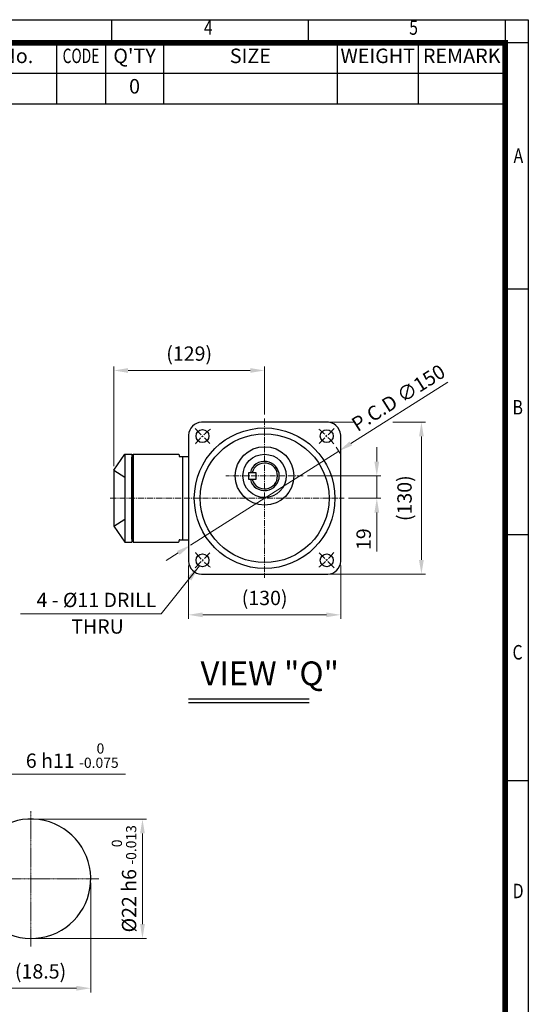
# Model space of a CAD drawing. Units: millimetres. Extents: x 743 to 1623, y -279 to 1021.
# Drawn here: x 1189 to 1623, y 180 to 1021 of the extents above; entities that cross this region are included whole.
import ezdxf
from ezdxf.enums import TextEntityAlignment as Align

# ---------------------------------------------------------------- set-up
doc = ezdxf.new("R2010")
doc.units = ezdxf.units.MM
doc.linetypes.add('CENTER2', pattern=[1.125, 0.75, -0.125, 0.125, -0.125])
doc.layers.get('0').update_dxf_attribs({"linetype": 'CONTINUOUS', "lineweight": 30})
doc.layers.get('DEFPOINTS').update_dxf_attribs({"linetype": 'CONTINUOUS'})
for name, color, linetype, lineweight in [('C', 1, 'CENTER2', 9), ('CENTER LINE', 1, 'CENTER2', 9), ('D', 7, 'CONTINUOUS', 9), ('O', 3, 'CONTINUOUS', 30)]:
    doc.layers.add(name, color=color, linetype=linetype, lineweight=lineweight)
doc.layers.add('DT', color=2, linetype='CONTINUOUS')
doc.styles.add('ROMANS', font='romans.shx', dxfattribs={"width": 0.7, "height": 3.5, "bigfont": 'whgtxt.shx'})
doc.styles.get("Standard").update_dxf_attribs({"font": 'romans.shx', "width": 0.8, "bigfont": 'whgtxt.shx'})
doc.dimstyles.get("Standard").update_dxf_attribs({"dimscale": 0.75, "dimtxt": 3.5, "dimasz": 3.5, "dimexe": 1, "dimexo": 1, "dimgap": 1, "dimtad": 1, "dimdec": 3, "dimdsep": 46, "dimtxsty": 'Standard', "dimcen": 0, "dimclrd": 256, "dimclre": 256, "dimclrt": 256, "dimadec": 3, "dimazin": 2, "dimtp": 0.1, "dimtm": 0.1, "dimtfac": 0.71, "dimtdec": 3, "dimtmove": 0, "dimatfit": 3, "dimfxl": 0, "dimlwd": -1, "dimlwe": -1, "dimarcsym": 0})
doc.dimstyles.new('STANDARD$0', dxfattribs={"dimscale": 0.75, "dimtxt": 3.5, "dimasz": 3.5, "dimexe": 1, "dimexo": 1, "dimgap": 1, "dimtad": 1, "dimdec": 3, "dimdsep": 46, "dimtxsty": 'Standard', "dimcen": 0, "dimclrd": 256, "dimclre": 256, "dimclrt": 256, "dimadec": 3, "dimazin": 2, "dimtp": 0.1, "dimtm": 0.1, "dimtfac": 0.71, "dimtdec": 3, "dimtmove": 0, "dimatfit": 3, "dimfxl": 0, "dimlwd": -1, "dimlwe": -1, "dimarcsym": 0})
doc.dimstyles.new('STANDARD$3', dxfattribs={"dimtxt": 3.5, "dimasz": 3.5, "dimexe": 1, "dimexo": 1, "dimgap": 1, "dimtad": 1, "dimdec": 3, "dimdsep": 46, "dimtxsty": 'Standard', "dimcen": 0, "dimclrd": 256, "dimclre": 256, "dimclrt": 256, "dimadec": 3, "dimazin": 2, "dimtp": 0.1, "dimtm": 0.1, "dimtfac": 0.71, "dimtdec": 3, "dimtmove": 0, "dimatfit": 3, "dimfxl": 0, "dimlwd": -1, "dimlwe": -1, "dimarcsym": 0})

# ---------------------------------------------------------------- blocks, each defined once
blk = doc.blocks.new('HS_A4양식_S(297X210MM)')
at = {"color": 0}
for p, q in [((18, 277), (196, 277)), ((18, 277), (196, 277)), ((196, 277), (196, 14))]:
    blk.add_line(p, q, dxfattribs=at)
for p, q in [((124, 277), (124, 273.04)), ((158, 277), (158, 273.04)), ((192, 277), (192, 14)), ((196, 273), (18, 273)), ((192, 230.5), (196, 230.5)), ((192, 188), (196, 188)), ((192, 145.5), (196, 145.5))]:
    blk.add_line(p, q)
at = {"color": 3, "const_width": 1}
blk.add_lwpolyline([(22, 17.93), (192, 17.93), (192, 273), (21.5, 273)], dxfattribs=at)
at = {"style": 'ROMANS', "width": 0.8}
for s, p in [('4', (140.73, 275.32)), ('5', (176.19, 275.32)), ('A', (194.29, 253.18)), ('B', (194.18, 209.69)), ('C', (194.15, 167.34)), ('D', (194.25, 126.09))]:
    blk.add_text(s, height=2.5, dxfattribs=at).set_placement(p, align=Align.MIDDLE)
blk = doc.blocks.new('*S188')
at = {"color": 7, "linetype": 'Continuous'}
for p, q in [((763.24, 949.33), (763.24, 1001.31)), ((763.24, 1001.31), (1603.39, 1001.31)), ((1603.39, 1001.31), (1603.39, 949.33)), ((763.24, 949.33), (1603.39, 949.33))]:
    blk.add_line(p, q, dxfattribs=at)
at = {"color": 1, "linetype": 'Continuous'}
for p, q in [((790.42, 1001.31), (790.42, 975.32)), ((953.51, 1001.31), (953.51, 975.32)), ((1062.23, 1001.31), (1062.23, 975.32)), ((1220.38, 1001.31), (1220.38, 975.32)), ((1262.39, 1001.31), (1262.39, 975.32)), ((1311.81, 1001.31), (1311.81, 975.32)), ((1460.07, 1001.31), (1460.07, 975.32)), ((1529.26, 1001.31), (1529.26, 975.32)), ((763.24, 975.32), (1603.39, 975.32)), ((790.42, 975.32), (790.42, 949.33)), ((953.51, 975.32), (953.51, 949.33)), ((1062.23, 975.32), (1062.23, 949.33)), ((1220.38, 975.32), (1220.38, 949.33)), ((1262.39, 975.32), (1262.39, 949.33)), ((1311.81, 975.32), (1311.81, 949.33)), ((1460.07, 975.32), (1460.07, 949.33)), ((1529.26, 975.32), (1529.26, 949.33))]:
    blk.add_line(p, q, dxfattribs=at)
at = {"color": 7, "attachment_point": 2}
for s, insert, char_height in [('\\W0.683721;No.', (776.83, 996.37), 12.3552), ('NAME', (871.96, 996.37), 12.355), ('MATERIAL', (1007.87, 996.37), 12.355), ('DWG/MATL No.', (1141.31, 996.37), 12.3552), ('\\W0.700000;CODE', (1241.38, 996.37), 12.3552), ("Q'TY", (1287.1, 996.37), 12.355), ('SIZE', (1385.94, 996.37), 12.355), ('WEIGHT', (1494.67, 996.37), 12.355), ('REMARK', (1566.33, 996.37), 12.355), ('0', (1287.1, 970.38), 12.36)]:
    blk.add_mtext(s, dxfattribs=dict(at, insert=insert, char_height=char_height))
blk = doc.blocks.new('*D168')
at = {"layer": 'D', "transparency": 16777216}
for p, q in [((1202.21, 338.25), (1297.36, 338.25)), ((1293.86, 326), (1293.86, 248.5)), ((1202.21, 236.25), (1297.36, 236.25))]:
    blk.add_line(p, q, dxfattribs=at)
for points in [[(1291.81, 326), (1295.9, 326), (1293.86, 338.25)], [(1291.81, 248.5), (1295.9, 248.5), (1293.86, 236.25)]]:
    blk.add_solid(points, dxfattribs=at)
at = {"layer": 'DEFPOINTS', "color": 0, "transparency": 16777216}
for p in [(1198.71, 338.25), (1198.71, 236.25), (1293.86, 236.25)]:
    blk.add_point(p, dxfattribs=at)
at = {"layer": 'D', "transparency": 16777216, "insert": (1278.11, 287.25), "char_height": 12.25, "attachment_point": 5, "rotation": 90}
blk.add_mtext('%%c22{}{\\C4; h6 {\\H2x;}{\\A2;\\C3;\\H0.71x;\\S 0^ -0.013;}}', dxfattribs=at)
blk = doc.blocks.new('*D171')
at = {"layer": 'D', "transparency": 16777216}
for p, q in [((1135.47, 305.03), (1135.47, 380.21)), ((1164.03, 305.03), (1164.03, 380.21)), ((1123.22, 376.71), (1110.97, 376.71)), ((1135.47, 376.71), (1164.03, 376.71)), ((1176.28, 376.71), (1279.3, 376.71))]:
    blk.add_line(p, q, dxfattribs=at)
for points in [[(1123.22, 378.75), (1123.22, 374.67), (1135.47, 376.71)], [(1176.28, 378.75), (1176.28, 374.67), (1164.03, 376.71)]]:
    blk.add_solid(points, dxfattribs=at)
at = {"layer": 'DEFPOINTS', "color": 0, "transparency": 16777216}
for p in [(1164.03, 376.71), (1135.47, 301.53), (1164.03, 301.53)]:
    blk.add_point(p, dxfattribs=at)
at = {"layer": 'D', "transparency": 16777216, "insert": (1233.91, 392.46), "char_height": 12.25, "attachment_point": 5}
blk.add_mtext('6{}{\\C4; h11 {\\H2x;}{\\A2;\\C3;\\H0.71x;\\S 0^ -0.075;}}', dxfattribs=at)
blk = doc.blocks.new('*D172')
at = {"layer": 'D', "transparency": 16777216}
for p, q in [((1249.71, 283.75), (1249.71, 190.25)), ((1164.03, 269.47), (1164.03, 190.25)), ((1176.28, 193.75), (1237.46, 193.75))]:
    blk.add_line(p, q, dxfattribs=at)
for points in [[(1176.28, 195.79), (1176.28, 191.71), (1164.03, 193.75)], [(1237.46, 195.79), (1237.46, 191.71), (1249.71, 193.75)]]:
    blk.add_solid(points, dxfattribs=at)
at = {"layer": 'DEFPOINTS', "color": 0, "transparency": 16777216}
for p in [(1249.71, 287.25), (1164.03, 272.97), (1249.71, 193.75)]:
    blk.add_point(p, dxfattribs=at)
at = {"layer": 'D', "transparency": 16777216, "insert": (1206.87, 206.58), "char_height": 12.25, "attachment_point": 5}
blk.add_mtext('(18.5)', dxfattribs=at)
blk = doc.blocks.new('*D183')
at = {"layer": 'D', "transparency": 16777216}
for p, q in [((1269.31, 639.84), (1269.31, 724.95)), ((1398.11, 683.85), (1398.11, 724.95)), ((1281.56, 721.45), (1385.86, 721.45))]:
    blk.add_line(p, q, dxfattribs=at)
for points in [[(1281.56, 723.49), (1281.56, 719.4), (1269.31, 721.45)], [(1385.86, 723.49), (1385.86, 719.4), (1398.11, 721.45)]]:
    blk.add_solid(points, dxfattribs=at)
at = {"layer": 'DEFPOINTS', "color": 0, "transparency": 16777216}
for p in [(1398.11, 721.45), (1398.11, 680.35), (1269.31, 636.34)]:
    blk.add_point(p, dxfattribs=at)
at = {"layer": 'D', "transparency": 16777216, "insert": (1333.71, 734.28), "char_height": 12.25, "attachment_point": 5}
blk.add_mtext('(129)', dxfattribs=at)
blk = doc.blocks.new('*D184')
at = {"layer": 'D', "transparency": 16777216}
for p, q in [((1333.12, 554.93), (1333.12, 509.22)), ((1463.12, 554.93), (1463.12, 509.22)), ((1345.37, 512.72), (1450.87, 512.72))]:
    blk.add_line(p, q, dxfattribs=at)
for points in [[(1345.37, 514.76), (1345.37, 510.68), (1333.12, 512.72)], [(1450.87, 514.76), (1450.87, 510.68), (1463.12, 512.72)]]:
    blk.add_solid(points, dxfattribs=at)
at = {"layer": 'DEFPOINTS', "color": 0, "transparency": 16777216}
for p in [(1333.12, 558.43), (1463.12, 558.43), (1463.12, 512.72)]:
    blk.add_point(p, dxfattribs=at)
at = {"layer": 'D', "transparency": 16777216, "insert": (1398.12, 525.55), "char_height": 12.25, "attachment_point": 5}
blk.add_mtext('(130)', dxfattribs=at)
blk = doc.blocks.new('*D185')
at = {"layer": 'D', "transparency": 16777216}
for p, q in [((1493.85, 643.6), (1493.85, 655.85)), ((1434.62, 631.35), (1497.35, 631.35)), ((1493.85, 631.35), (1493.85, 612.35)), ((1469.62, 612.35), (1497.35, 612.35)), ((1493.85, 600.1), (1493.85, 566.85))]:
    blk.add_line(p, q, dxfattribs=at)
for points in [[(1491.81, 643.6), (1495.89, 643.6), (1493.85, 631.35)], [(1491.81, 600.1), (1495.89, 600.1), (1493.85, 612.35)]]:
    blk.add_solid(points, dxfattribs=at)
at = {"layer": 'DEFPOINTS', "color": 0, "transparency": 16777216}
for p in [(1431.12, 631.35), (1466.12, 612.35), (1493.85, 612.35)]:
    blk.add_point(p, dxfattribs=at)
at = {"layer": 'D', "transparency": 16777216, "insert": (1484.22, 577.35), "char_height": 12.25, "attachment_point": 5, "rotation": 90}
blk.add_mtext('19', dxfattribs=at)
blk = doc.blocks.new('*D186')
at = {"layer": 'D', "transparency": 16777216}
for p, q in [((1453.76, 677.35), (1474.39, 677.35)), ((1507.45, 677.35), (1535.44, 677.35)), ((1531.94, 665.1), (1531.94, 559.6)), ((1453.76, 547.35), (1535.44, 547.35))]:
    blk.add_line(p, q, dxfattribs=at)
for points in [[(1529.89, 665.1), (1533.98, 665.1), (1531.94, 677.35)], [(1529.89, 559.6), (1533.98, 559.6), (1531.94, 547.35)]]:
    blk.add_solid(points, dxfattribs=at)
at = {"layer": 'DEFPOINTS', "color": 0, "transparency": 16777216}
for p in [(1450.26, 677.35), (1450.26, 547.35), (1531.94, 547.35)]:
    blk.add_point(p, dxfattribs=at)
at = {"layer": 'D', "transparency": 16777216, "insert": (1519.1, 612.35), "char_height": 12.25, "attachment_point": 5, "rotation": 90}
blk.add_mtext('(130)', dxfattribs=at)
blk = doc.blocks.new('*D187')
at = {"layer": 'D', "transparency": 16777216}
for p, q in [((1554.43, 711.6), (1471.77, 659.12)), ((1334.79, 572.15), (1461.43, 652.55)), ((1324.45, 565.58), (1314.11, 559.01))]:
    blk.add_line(p, q, dxfattribs=at)
blk.add_arc((1398.11, 612.35), 75, 29.73824, 35.44703, dxfattribs=at)
for points in [[(1470.68, 660.84), (1472.87, 657.39), (1461.43, 652.55)], [(1323.35, 567.3), (1325.54, 563.86), (1334.79, 572.15)]]:
    blk.add_solid(points, dxfattribs=at)
at = {"layer": 'DEFPOINTS', "color": 0, "transparency": 16777216}
for p in [(1461.43, 652.55), (1334.79, 572.15)]:
    blk.add_point(p, dxfattribs=at)
at = {"layer": 'D', "transparency": 16777216, "insert": (1513.11, 696.77), "char_height": 12.25, "attachment_point": 5, "rotation": 32.41191}
blk.add_mtext('P.C.D ∅150', dxfattribs=at)

msp = doc.modelspace()

# ---------------------------------------------------------------- linework, layer by layer
at = {"layer": 'C', "ltscale": 7}
for p, q in [((1398.1096, 680.3491), (1398.1096, 544.3491)), ((1431.1162, 631.3491), (1365.1139, 631.3491)), ((1266.3094, 612.3491), (1466.115, 612.3491))]:
    msp.add_line(p, q, dxfattribs=at)
at = {"layer": 'C', "ltscale": 10}
for p, q in [((1338.7126, 671.7515), (1351.4406, 659.0236)), ((1457.512, 671.7461), (1444.7841, 659.0182)), ((1338.7072, 552.9522), (1351.4351, 565.6801)), ((1457.5066, 552.9467), (1444.7786, 565.6746))]:
    msp.add_line(p, q, dxfattribs=at)
for start, end in [(128.1206953, 141.8734225), (38.1206953, 51.8734225), (218.1206953, 231.8734225), (308.1206953, 321.8734225)]:
    msp.add_arc((1398.1096, 612.3491), 75.0039, start, end, dxfattribs=at)
at = {"layer": 'CENTER LINE'}
for p, q in [((1198.7076, 345.0483), (1198.7076, 229.4483)), ((1128.6676, 287.2483), (1256.5076, 287.2483))]:
    msp.add_line(p, q, dxfattribs=at)
at = {"layer": 'D'}
msp.add_line((1309.7456, 513.458), (1189.6234, 513.458), dxfattribs=at)
at = {"layer": 'DT'}
for p, q in [((1333.2161, 440.8367), (1436.2494, 440.8367)), ((1333.2161, 437.9247), (1436.2494, 437.9247))]:
    msp.add_line(p, q, dxfattribs=at)
at = {"layer": 'O', "linetype": 'Continuous'}
for p, q in [((1451.115, 677.3491), (1344.1926, 677.3491)), ((1333.115, 666.2716), (1333.115, 558.4267)), ((1463.115, 558.4267), (1463.115, 666.2716)), ((1344.1926, 547.3491), (1452.0375, 547.3491))]:
    msp.add_line(p, q, dxfattribs=at)
at = {"layer": 'O', "color": 3, "linetype": 'Continuous'}
for p, q in [((1269.3094, 636.3437), (1278.8094, 649.8437)), ((1278.8094, 649.8437), (1284.8094, 649.8437)), ((1278.8094, 649.8437), (1278.8094, 574.8437)), ((1284.8094, 649.8437), (1284.8094, 574.8437)), ((1285.8094, 649.8437), (1324.6094, 649.8437)), ((1285.8094, 649.8437), (1285.8094, 574.8437)), ((1325.1094, 649.3437), (1325.1094, 648.3437)), ((1325.6094, 647.8437), (1328.1094, 647.8437)), ((1328.1094, 647.8437), (1328.1094, 576.8437)), ((1328.1094, 647.8437), (1333.115, 647.8437)), ((1284.8094, 577.3437), (1284.8094, 647.3437)), ((1284.8094, 647.3437), (1285.8094, 647.3437)), ((1285.8094, 577.3437), (1285.8094, 647.3437)), ((1269.3094, 636.3437), (1269.3094, 588.3437)), ((1269.3094, 636.3437), (1278.8094, 630.3437)), ((1384.6144, 628.3491), (1384.6144, 634.3491)), ((1384.6144, 634.3491), (1390.6144, 634.3491)), ((1390.6144, 634.3491), (1390.6144, 628.3491)), ((1390.6144, 628.3491), (1384.6144, 628.3491)), ((1269.3094, 588.3437), (1278.8094, 594.3437)), ((1269.3094, 588.3437), (1278.8094, 574.8437)), ((1278.8094, 574.8437), (1284.8094, 574.8437)), ((1284.8094, 577.3437), (1285.8094, 577.3437)), ((1285.8094, 574.8437), (1324.6094, 574.8437)), ((1325.1094, 575.3437), (1325.1094, 576.3437)), ((1325.6094, 576.8437), (1328.1094, 576.8437)), ((1328.1094, 576.8437), (1333.115, 576.8437))]:
    msp.add_line(p, q, dxfattribs=at)
at = {"layer": 'O', "linetype": 'Continuous'}
for centre, radius in [((1398.115, 612.3491), 60), ((1345.0766, 665.3876), 5.5), ((1398.115, 612.3491), 55), ((1451.1481, 665.3821), 5.5), ((1398.115, 631.3491), 25), ((1398.115, 631.3491), 18.5), ((1345.0711, 559.3161), 5.5), ((1451.1426, 559.3107), 5.5)]:
    msp.add_circle(centre, radius, dxfattribs=at)
for centre, start, end in [((1345.082, 665.3821), 94.2506964, 175.7493036), ((1451.1481, 665.3821), 4.2506964, 94.2506964), ((1345.082, 559.3161), 184.2506964, 265.7493036), ((1451.1481, 559.3161), 274.2506964, 355.7493036)]:
    msp.add_arc(centre, 12, start, end, dxfattribs=at)
at = {"layer": 'O', "color": 3, "linetype": 'Continuous'}
for centre, radius, start, end in [((1324.6094, 649.3437), 0.5, 0, 90), ((1325.6094, 648.3437), 0.5, 180, 270), ((1398.1096, 631.3491), 12.5007, 193.8857702, 166.1142298), ((1398.115, 631.3491), 11.0007, 195.8256166, 164.1743834), ((1324.6094, 575.3437), 0.5, 270, 0), ((1325.6094, 576.3437), 0.5, 90, 180)]:
    msp.add_arc(centre, radius, start, end, dxfattribs=at)
at = {"layer": 'O'}
msp.add_arc((1198.7076, 287.2483), 51, 198.6629249, 163.7397953, dxfattribs=at)

# ---------------------------------------------------------------- block references
at = {"lineweight": 0, "xscale": 4.942080000000001, "yscale": 4.942080000000001, "zscale": 4.942080000000001}
msp.add_blockref('HS_A4양식_S(297X210MM)', (654.5124, -347.8752), dxfattribs=at)
msp.add_blockref('*S188', (0, 0))

# ---------------------------------------------------------------- texts
at = {"layer": 'D', "char_height": 12.24, "attachment_point": 1, "style": 'ROMANS'}
for s, insert in [('4 - %%C11 DRILL', (1203.4131, 531.5317)), ('THRU', (1233.0679, 508.8873))]:
    msp.add_mtext_dynamic_manual_height_columns(s, width=186.468711, gutter_width=17.7679, heights=[0], dxfattribs=dict(at, insert=insert))
at = {"layer": 'DT', "insert": (1343.455, 472.8983), "char_height": 20.384, "attachment_point": 1, "style": 'ROMANS'}
msp.add_mtext_dynamic_manual_height_columns('VIEW "Q"', width=302.06056, gutter_width=17.7679, heights=[0], dxfattribs=at)

# ---------------------------------------------------------------- dimensions: what is measured, and where the dimension line sits
at = {"layer": 'D'}
for base, p1, p2, text, override, picture, middle in [((1398.1096, 721.4466), (1269.3094, 636.3437), (1398.1096, 680.3491), '(<>)', {"dimscale": 3.5, "dimdec": 0, "dimtp": 0.2, "dimtm": 0}, '*D183', (1333.7095, 734.2799)), ((1463.115, 512.717), (1333.115, 558.4267), (1463.115, 558.4267), '(<>)', {"dimscale": 3.5, "dimtp": 0.2, "dimtm": 0}, '*D184', (1398.115, 525.5503)), ((1249.7076, 193.7488), (1164.0276, 272.9683), (1249.7076, 287.2483), '(18.5)', {"dimscale": 3.5, "dimtp": 0.2, "dimtm": 0}, '*D172', (1206.8676, 206.5822))]:
    dim = msp.add_linear_dim(base=base, p1=p1, p2=p2, text=text, dimstyle='STANDARD$0', override=override, dxfattribs=at)
    dim.commit()
    dim.dimension.update_dxf_attribs({"geometry": picture, "text_midpoint": middle})
dim = msp.add_diameter_dim_2p(p1=(1334.7901, 572.1469), p2=(1461.4291, 652.5514), text='P.C.D <>', dimstyle='STANDARD$3', override={"dimscale": 3.5, "dimdec": 0, "dimtp": 0.2, "dimtm": 0}, dxfattribs=at)
dim.commit()
dim.dimension.update_dxf_attribs({"geometry": '*D187', "text_midpoint": (1513.1122, 696.7666)})
dim = msp.add_linear_dim(base=(1531.9356, 547.3491), p1=(1450.2586, 677.3491), p2=(1450.2586, 547.3491), angle=90, text='(<>)', dimstyle='STANDARD$0', override={"dimscale": 3.5, "dimtp": 0.2, "dimtm": 0}, dxfattribs=at)
dim.commit()
dim.dimension.update_dxf_attribs({"geometry": '*D186', "text_midpoint": (1519.1022, 612.3491)})
dim = msp.add_linear_dim(base=(1493.8479, 612.3491), p1=(1431.1162, 631.3491), p2=(1466.115, 612.3491), angle=90, dimstyle='STANDARD$0', override={"dimscale": 3.5, "dimtp": 0.2, "dimtm": 0}, dxfattribs=at)
dim.commit()
dim.dimension.update_dxf_attribs({"geometry": '*D185', "text_midpoint": (1484.2229, 577.3491)})
dim = msp.add_linear_dim(base=(1164.0276, 376.7078), p1=(1135.4676, 301.5283), p2=(1164.0276, 301.5283), text='6{}{\\C4; h11 {\\H2x;}{\\A2;\\C3;\\H0.71x;\\S 0^ -0.075;}}', dimstyle='STANDARD$0', override={"dimscale": 3.5, "dimtp": 0.2, "dimtm": 0}, dxfattribs=at)
dim.commit()
dim.dimension.update_dxf_attribs({"geometry": '*D171', "text_midpoint": (1233.9144, 376.7078), "dimtype": 160})
dim = msp.add_linear_dim(base=(1293.8554, 236.2483), p1=(1198.7076, 338.2483), p2=(1198.7076, 236.2483), angle=90, text='%%c22{}{\\C4; h6 {\\H2x;}{\\A2;\\C3;\\H0.71x;\\S 0^ -0.013;}}', dimstyle='STANDARD$0', override={"dimscale": 3.5, "dimtp": 0.2, "dimtm": 0, "dimtdec": 3, "dimtzin": 8}, dxfattribs=at)
dim.commit()
dim.dimension.update_dxf_attribs({"geometry": '*D168', "text_midpoint": (1293.8554, 287.2483), "dimtype": 160})

# ---------------------------------------------------------------- leaders
msp.add_leader([(1342.5295, 554.4386), (1309.7456, 513.458)], dimstyle='Standard', override={"dimscale": 4, "dimtp": 0.2, "dimtm": 0}, dxfattribs=at)

doc.saveas('drawing.dxf')
